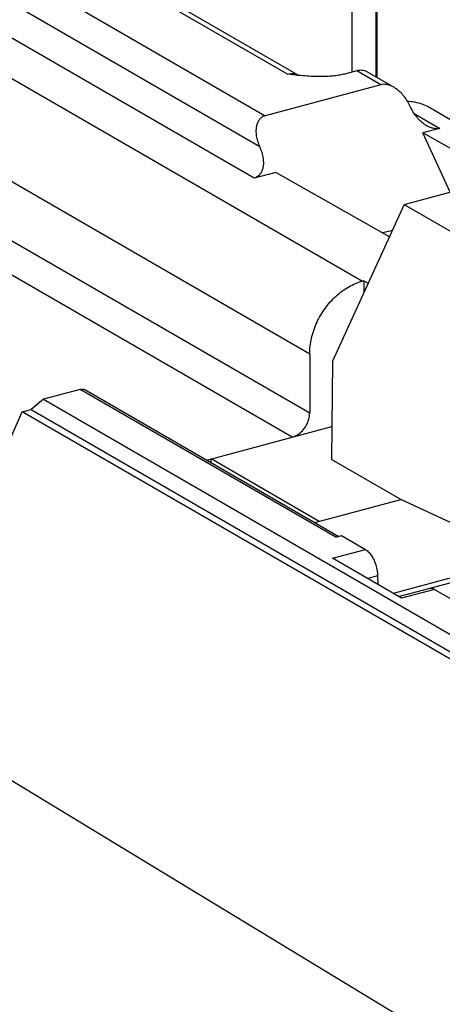
# Model space of a CAD drawing. Extents: x -191 to 726, y -820 to -148.
# Drawn here: x -37 to -18, y -595 to -548 of the extents above; entities that cross this region are included whole.
import ezdxf

# ---------------------------------------------------------------- set-up
doc = ezdxf.new("R2010")
doc.units = 0
doc.header["$LTSCALE"] = 1.21
doc.header["$MEASUREMENT"] = 0
doc.layers.get('0').update_dxf_attribs({"linetype": 'CONTINUOUS'})

msp = doc.modelspace()

# ---------------------------------------------------------------- linework, layer by layer
for p, q in [((-20.61992, -544.70271), (-20.61992, -551.07404)), ((-24.80108, -550.92131), (-34.09093, -545.55574)), ((-24.30093, -550.9747), (-33.59078, -545.60913)), ((-21.78728, -545.90209), (-21.78728, -550.82759)), ((-37.10744, -546.36435), (-25.84702, -552.86806)), ((-20.66124, -546.55246), (-20.66124, -551.05017)), ((-26.11044, -554.33412), (-37.93389, -547.50522)), ((-26.37386, -555.80017), (-38.76033, -548.64609)), ((-40.99172, -549.24423), (-21.28598, -560.62574)), ((-21.55986, -550.76663), (-22.06293, -550.90148)), ((-20.43382, -551.417), (-21.55986, -550.76663)), ((-24.30132, -550.97717), (-24.80108, -550.92131)), ((-19.93367, -551.4704), (-21.05972, -550.82002)), ((-20.43382, -551.417), (-25.84702, -552.86806)), ((-18.236, -552.42847), (-15.98392, -553.72921)), ((-23.7653, -564.04835), (-43.47105, -552.66684)), ((-18.85606, -552.76921), (-17.65489, -553.46297)), ((-17.65489, -553.46297), (-18.44816, -553.67561)), ((-17.17572, -556.45424), (-18.44816, -553.67561)), ((-9.79876, -558.57965), (-18.44816, -553.67561)), ((-43.47105, -555.42485), (-23.7653, -566.80635)), ((-25.34895, -555.52544), (-26.37386, -555.80017)), ((-20.02183, -558.54581), (-25.34895, -555.52544)), ((-19.32937, -557.03155), (-14.76109, -555.80698)), ((-24.59175, -567.94722), (-44.29749, -556.56572)), ((-19.32937, -557.03155), (-22.68816, -564.37644)), ((-19.32937, -557.03155), (-7.61852, -563.79542)), ((-19.88527, -558.24718), (-20.33562, -558.3679)), ((-21.22399, -560.60912), (-21.28598, -560.62574)), ((-21.22399, -560.60912), (-21.22399, -561.17465)), ((-21.22399, -560.60912), (-21.01941, -560.72728)), ((-23.7653, -564.04835), (-23.7653, -566.80635)), ((-22.68816, -564.37644), (-22.74225, -568.98761)), ((-34.53624, -565.70457), (-36.26001, -566.16665)), ((-22.54388, -572.63103), (-34.53624, -565.70457)), ((-34.32057, -565.7114), (-22.40465, -572.5937)), ((-36.26001, -566.16665), (-36.83576, -566.64321)), ((-36.26001, -566.16665), (-3.43987, -585.12266)), ((-40.33706, -573.70407), (-37.24898, -566.75398)), ((-37.24898, -566.75398), (-36.83576, -566.64321)), ((-4.26631, -585.80387), (-37.24898, -566.75398)), ((-36.83576, -566.64321), (-3.45498, -585.92304)), ((-28.59263, -569.0197), (-22.72418, -567.4466)), ((-28.39338, -569.13478), (-28.39338, -568.96628)), ((-23.32619, -571.89296), (-28.39338, -568.96628)), ((-19.49165, -570.86507), (-22.74225, -568.98761)), ((-23.52544, -571.94637), (-19.49165, -570.86507)), ((-13.60288, -573.59277), (-19.49165, -570.86507)), ((-6.75921, -571.75826), (-19.84596, -575.26629)), ((-6.24138, -571.85139), (-18.07931, -575.02466)), ((-22.54388, -572.63103), (-22.27367, -572.5586)), ((-22.27367, -572.5586), (-21.14763, -573.20897)), ((-22.69146, -573.6228), (-21.14763, -573.20897)), ((-19.45409, -575.49262), (-22.69146, -573.6228)), ((-20.5774, -574.45155), (-21.04128, -574.5759)), ((-20.5774, -574.45155), (-20.5743, -574.84562)), ((-19.59123, -575.41341), (-18.16829, -575.03198)), ((-17.91026, -575.07879), (-19.45409, -575.49262)), ((-17.91026, -575.07879), (-16.78422, -575.72916)), ((-18.50184, -595.72329), (-42.15365, -581.38853))]:
    msp.add_line(p, q)
at = {"linetype": 'Continuous'}
for points, knots in [([(-92.02377, -729.07879), (-110.58271, -722.07298), (-105.76883, -686.00826), (-100.95496, -649.94353), (-99.01129, -626.23551), (-96.16259, -591.48843), (-115.96596, -545.47285), (-86.00926, -506.85644), (-39.08101, -526.07306), (-1.77438, -497.70284), (42.14839, -479.40516), (53.08195, -486.33558), (53.2793, -486.46887)], [434.03677016, 434.03677016, 434.03677016, 434.03677016, 486.28742429, 486.28742429, 486.28742429, 532.9323828, 554.6514768, 580.21535516, 607.4393919, 639.20670288, 674.79135739, 675.45953647, 675.45953647, 675.45953647, 675.45953647]), ([(66.80526, -656.53357), (70.49972, -674.24013), (76.4648, -712.49385), (5.61874, -710.07177), (-36.56492, -721.86967), (-110.32528, -743.64202), (-102.88182, -687.87692), (-98.01468, -651.41311), (-96.071, -627.70509), (-93.22231, -592.958), (-113.02568, -546.94242), (-83.06898, -508.32602), (-36.14073, -527.54263), (1.1659, -499.17242), (72.99241, -469.25038), (62.59125, -540.08345), (59.62917, -571.80407), (59.16698, -579.93503)], [474.11125694, 474.11125694, 474.11125694, 474.11125694, 522.76769626, 577.85895905, 642.30380192, 686.59837839, 770.27928007, 770.27928007, 770.27928007, 844.16489436, 878.56793925, 919.06112257, 962.18399677, 1012.50341737, 1068.8695101, 1138.37663612, 1164.18903028, 1164.18903028, 1164.18903028, 1164.18903028])]:
    msp.add_open_spline(points, degree=3, knots=knots, dxfattribs=at)
for points, knots in [([(-21.0599, -550.81994), (-21.06449, -550.81729), (-21.13891, -550.7756), (-21.3083, -550.72618), (-21.47704, -550.74443), (-21.55986, -550.76663)], [0, 0, 0, 0, 0.01590501, 0.255926137, 0.513159304, 0.513159304, 0.513159304, 0.513159304]), ([(-24.80108, -550.92131), (-24.71851, -550.89917), (-24.54993, -550.88085), (-24.3804, -550.93012), (-24.30569, -550.97196), (-24.30094, -550.97471)], [0, 0, 0, 0, 0.256460275, 0.496906746, 0.513371692, 0.513371692, 0.513371692, 0.513371692]), ([(-22.06293, -550.90148), (-22.13709, -550.92136), (-22.29496, -550.95698), (-22.54821, -550.99698), (-22.83198, -551.02493), (-23.15019, -551.03896), (-23.50647, -551.03658), (-23.89469, -551.01588), (-24.16401, -550.99131), (-24.30132, -550.97722)], [0, 0, 0, 0, 0.23035259, 0.48501682, 0.76873339, 1.08532669, 1.4401259, 1.83718059, 2.25128507, 2.25128507, 2.25128507, 2.25128507]), ([(-19.82023, -551.53591), (-19.83816, -551.52559), (-19.90684, -551.48815), (-20.02486, -551.43761), (-20.17252, -551.40151), (-20.30829, -551.39363), (-20.39377, -551.40627), (-20.43382, -551.417)], [0, 0, 0, 0, 0.062073345, 0.234625245, 0.383435702, 0.515882183, 0.640283357, 0.640283357, 0.640283357, 0.640283357]), ([(-19.04436, -552.43999), (-19.0847, -552.3508), (-19.17566, -552.1806), (-19.33792, -551.95225), (-19.51378, -551.76158), (-19.67615, -551.62638), (-19.78001, -551.55907), (-19.82023, -551.53591)], [0, 0, 0, 0, 0.29365847, 0.5770277, 0.838239, 1.06965671, 1.20887824, 1.20887824, 1.20887824, 1.20887824]), ([(-18.26848, -553.34406), (-18.3087, -553.3209), (-18.41256, -553.25359), (-18.57495, -553.11839), (-18.7508, -552.92771), (-18.91305, -552.69936), (-19.00401, -552.52917), (-19.04436, -552.43999)], [0, 0, 0, 0, 0.13922096, 0.37065173, 0.63188244, 0.91522205, 1.20887719, 1.20887719, 1.20887719, 1.20887719]), ([(-18.95108, -552.20784), (-18.81627, -552.22762), (-18.57052, -552.27925), (-18.3349, -552.37135), (-18.236, -552.42847)], [0, 0, 0, 0, 0.408751796, 0.751389376, 0.751389376, 0.751389376, 0.751389376]), ([(-25.84702, -552.86806), (-25.88563, -552.87841), (-25.96081, -552.90785), (-26.06231, -552.97896), (-26.15024, -553.07867), (-26.22157, -553.21093), (-26.27052, -553.3785), (-26.29007, -553.58167), (-26.27324, -553.81645), (-26.21516, -554.07371), (-26.14992, -554.24685), (-26.11044, -554.33412)], [0, 0, 0, 0, 0.11992956, 0.2396697, 0.36850402, 0.51515422, 0.68687323, 0.88876435, 1.12429706, 1.39001916, 1.67736563, 1.67736563, 1.67736563, 1.67736563]), ([(-17.65489, -553.46297), (-17.69494, -553.47371), (-17.7804, -553.48634), (-17.91616, -553.47847), (-18.06383, -553.44237), (-18.18186, -553.39183), (-18.25055, -553.35439), (-18.26848, -553.34406)], [0, 0, 0, 0, 0.124384732, 0.256813112, 0.405627618, 0.57820322, 0.640284449, 0.640284449, 0.640284449, 0.640284449]), ([(-26.11044, -554.33412), (-26.07096, -554.42139), (-26.00572, -554.59453), (-25.94764, -554.8518), (-25.93081, -555.08658), (-25.95036, -555.28973), (-25.99931, -555.45729), (-26.07062, -555.58954), (-26.15854, -555.68926), (-26.26005, -555.76038), (-26.33524, -555.78982), (-26.37386, -555.80017)], [0, 0, 0, 0, 0.28734966, 0.55309882, 0.78861326, 0.99049283, 1.16220564, 1.3088356, 1.43766554, 1.55742078, 1.67736565, 1.67736565, 1.67736565, 1.67736565]), ([(-23.7653, -564.04835), (-23.7653, -563.80056), (-23.70412, -563.29415), (-23.45446, -562.56525), (-23.06225, -561.89162), (-22.55229, -561.31609), (-21.95654, -560.87557), (-21.51027, -560.68586), (-21.28598, -560.62574)], [0, 0, 0, 0, 0.74335701, 1.51537109, 2.296759, 3.06666508, 3.80634684, 4.50298579, 4.50298579, 4.50298579, 4.50298579]), ([(-34.53624, -565.70457), (-34.49095, -565.69243), (-34.41661, -565.67938), (-34.34235, -565.69796), (-34.31918, -565.71159)], [0, 0, 0, 0, 0.140659011, 0.221307447, 0.221307447, 0.221307447, 0.221307447]), ([(-24.59175, -567.94722), (-24.50146, -567.92302), (-24.32259, -567.84086), (-24.09401, -567.64675), (-23.91277, -567.39544), (-23.79493, -567.10956), (-23.7653, -566.9059), (-23.7653, -566.80635)], [0, 0, 0, 0, 0.28040557, 0.58008406, 0.89076086, 1.20102889, 1.49969011, 1.49969011, 1.49969011, 1.49969011]), ([(-21.14763, -573.20897), (-21.08211, -573.24681), (-20.9554, -573.35924), (-20.80268, -573.57998), (-20.68025, -573.85077), (-20.59988, -574.14658), (-20.57819, -574.35126), (-20.5774, -574.45155)], [0, 0, 0, 0, 0.22699935, 0.49862047, 0.80108422, 1.11394996, 1.41484224, 1.41484224, 1.41484224, 1.41484224]), ([(-18.16819, -575.03278), (-18.14087, -575.02548), (-18.05083, -575.01488), (-17.96288, -575.04839), (-17.91026, -575.07879)], [0, 0, 0, 0, 0.084847219, 0.267155194, 0.267155194, 0.267155194, 0.267155194])]:
    msp.add_open_spline(points, degree=3, knots=knots)
for points in [[(-19.17761, -552.1823), (-19.12646, -552.18639), (-19.07538, -552.19157), (-19.02446, -552.1979)], [(-19.02446, -552.1979), (-18.99997, -552.20094), (-18.9755, -552.20425), (-18.95108, -552.20784)]]:
    msp.add_open_spline(points, degree=3)

doc.saveas('drawing.dxf')
